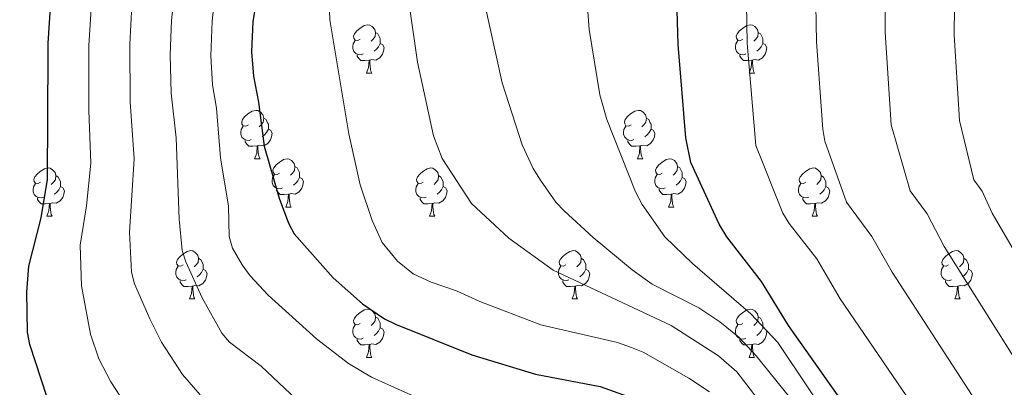
# Model space of a CAD drawing. Extents: x 595605 to 600103, y 786755 to 789789.
# Drawn here: x 598754 to 598958, y 787762 to 787838 of the extents above; entities that cross this region are included whole.
import ezdxf

# ---------------------------------------------------------------- set-up
doc = ezdxf.new("R2010")
doc.units = 0
doc.header["$MEASUREMENT"] = 0
for name, color, linetype in [('Nivel 36', 7, 'Continuous'), ('Nivel 4', 7, 'Continuous'), ('Nivel 5', 7, 'Continuous'), ('Nivel 61', 7, 'Continuous'), ('Nivel 63', 7, 'Continuous')]:
    doc.layers.add(name, color=color, linetype=linetype)

msp = doc.modelspace()

# ---------------------------------------------------------------- linework, layer by layer
at = {"layer": 'Nivel 36', "color": 92, "linetype": 'Continuous', "lineweight": 0, "flags": 128}
for points in [[(598824.727, 787833.917), (598824.197, 787833.652), (598823.667, 787833.707), (598823.402, 787834.077), (598823.347, 787834.502), (598823.507, 787835.022), (598823.987, 787835.617), (598824.622, 787836.147), (598825.522, 787836.732), (598826.267, 787836.892), (598826.692, 787836.837), (598827.222, 787836.522), (598827.752, 787835.937), (598827.912, 787835.297), (598827.802, 787834.447), (598827.377, 787833.917), (598826.957, 787833.492)], [(598827.912, 787835.297), (598828.387, 787834.982), (598828.702, 787834.342), (598828.862, 787834.022), (598828.862, 787833.442), (598828.862, 787833.017), (598828.492, 787832.327), (598828.072, 787831.847), (598827.592, 787831.427)], [(598904.054, 787833.917), (598903.524, 787833.652), (598902.994, 787833.707), (598902.729, 787834.077), (598902.674, 787834.502), (598902.834, 787835.022), (598903.314, 787835.617), (598903.949, 787836.147), (598904.849, 787836.732), (598905.594, 787836.892), (598906.019, 787836.837), (598906.549, 787836.522), (598907.079, 787835.937), (598907.239, 787835.297), (598907.129, 787834.447), (598906.704, 787833.917), (598906.284, 787833.492)], [(598907.239, 787835.297), (598907.714, 787834.982), (598908.029, 787834.342), (598908.189, 787834.022), (598908.189, 787833.442), (598908.189, 787833.017), (598907.819, 787832.327), (598907.399, 787831.847), (598906.919, 787831.427)], [(598825.312, 787830.837), (598824.887, 787830.677), (598824.302, 787830.737), (598823.827, 787830.947), (598823.402, 787831.372), (598823.187, 787831.957), (598823.187, 787832.377), (598823.242, 787832.962), (598823.667, 787833.652)], [(598828.862, 787833.017), (598829.317, 787832.767), (598829.662, 787832.152), (598829.552, 787831.427), (598829.342, 787830.787), (598828.757, 787830.047), (598827.962, 787829.567), (598827.112, 787829.672), (598826.682, 787829.542)], [(598904.639, 787830.837), (598904.214, 787830.677), (598903.629, 787830.737), (598903.154, 787830.947), (598902.729, 787831.372), (598902.514, 787831.957), (598902.514, 787832.377), (598902.569, 787832.962), (598902.994, 787833.652)], [(598908.189, 787833.017), (598908.644, 787832.767), (598908.989, 787832.152), (598908.879, 787831.427), (598908.669, 787830.787), (598908.084, 787830.047), (598907.289, 787829.567), (598906.439, 787829.672), (598906.009, 787829.542)], [(598826.572, 787829.542), (598825.682, 787829.457), (598824.837, 787829.457), (598824.412, 787829.887), (598824.092, 787830.362), (598824.092, 787830.677)], [(598826.027, 787826.857), (598826.462, 787828.017), (598826.572, 787829.542), (598826.682, 787829.542), (598826.717, 787828.957), (598826.752, 787828.272), (598826.822, 787827.657), (598826.937, 787827.257), (598827.152, 787826.857)], [(598905.899, 787829.542), (598905.009, 787829.457), (598904.164, 787829.457), (598903.739, 787829.887), (598903.419, 787830.362), (598903.419, 787830.677)], [(598905.354, 787826.857), (598905.789, 787828.017), (598905.899, 787829.542), (598906.009, 787829.542), (598906.044, 787828.957), (598906.079, 787828.272), (598906.149, 787827.657), (598906.264, 787827.257), (598906.479, 787826.857)], [(598826.027, 787826.857), (598827.152, 787826.857)], [(598905.354, 787826.857), (598906.479, 787826.857)], [(598801.539, 787816.148), (598801.009, 787815.883), (598800.479, 787815.938), (598800.214, 787816.308), (598800.159, 787816.733), (598800.319, 787817.253), (598800.799, 787817.848), (598801.434, 787818.378), (598802.334, 787818.963), (598803.079, 787819.123), (598803.504, 787819.068), (598804.034, 787818.753), (598804.564, 787818.168), (598804.724, 787817.528), (598804.614, 787816.678), (598804.189, 787816.148), (598803.769, 787815.723)], [(598880.866, 787816.148), (598880.336, 787815.883), (598879.806, 787815.938), (598879.541, 787816.308), (598879.486, 787816.733), (598879.646, 787817.253), (598880.126, 787817.848), (598880.761, 787818.378), (598881.661, 787818.963), (598882.406, 787819.123), (598882.831, 787819.068), (598883.361, 787818.753), (598883.891, 787818.168), (598884.051, 787817.528), (598883.941, 787816.678), (598883.516, 787816.148), (598883.096, 787815.723)], [(598804.724, 787817.528), (598805.199, 787817.213), (598805.514, 787816.573), (598805.674, 787816.253), (598805.674, 787815.673), (598805.674, 787815.248), (598805.304, 787814.558), (598804.884, 787814.078), (598804.404, 787813.658)], [(598884.051, 787817.528), (598884.526, 787817.213), (598884.841, 787816.573), (598885.001, 787816.253), (598885.001, 787815.673), (598885.001, 787815.248), (598884.631, 787814.558), (598884.211, 787814.078), (598883.731, 787813.658)], [(598802.124, 787813.068), (598801.699, 787812.908), (598801.114, 787812.968), (598800.639, 787813.178), (598800.214, 787813.603), (598799.999, 787814.188), (598799.999, 787814.608), (598800.054, 787815.193), (598800.479, 787815.883)], [(598805.674, 787815.248), (598806.129, 787814.998), (598806.474, 787814.383), (598806.364, 787813.658), (598806.154, 787813.018), (598805.569, 787812.278), (598804.774, 787811.798), (598803.924, 787811.903), (598803.494, 787811.773)], [(598881.451, 787813.068), (598881.026, 787812.908), (598880.441, 787812.968), (598879.966, 787813.178), (598879.541, 787813.603), (598879.326, 787814.188), (598879.326, 787814.608), (598879.381, 787815.193), (598879.806, 787815.883)], [(598885.001, 787815.248), (598885.456, 787814.998), (598885.801, 787814.383), (598885.691, 787813.658), (598885.481, 787813.018), (598884.896, 787812.278), (598884.101, 787811.798), (598883.251, 787811.903), (598882.821, 787811.773)], [(598803.384, 787811.773), (598802.494, 787811.688), (598801.649, 787811.688), (598801.224, 787812.118), (598800.904, 787812.593), (598800.904, 787812.908)], [(598882.711, 787811.773), (598881.821, 787811.688), (598880.976, 787811.688), (598880.551, 787812.118), (598880.231, 787812.593), (598880.231, 787812.908)], [(598802.839, 787809.088), (598803.274, 787810.248), (598803.384, 787811.773), (598803.494, 787811.773), (598803.529, 787811.188), (598803.564, 787810.503), (598803.634, 787809.888), (598803.749, 787809.488), (598803.964, 787809.088)], [(598882.166, 787809.088), (598882.601, 787810.248), (598882.711, 787811.773), (598882.821, 787811.773), (598882.856, 787811.188), (598882.891, 787810.503), (598882.961, 787809.888), (598883.076, 787809.488), (598883.291, 787809.088)], [(598802.839, 787809.088), (598803.964, 787809.088)], [(598808.014, 787806.113), (598807.484, 787805.848), (598806.954, 787805.903), (598806.689, 787806.273), (598806.634, 787806.698), (598806.794, 787807.218), (598807.274, 787807.813), (598807.909, 787808.343), (598808.809, 787808.928), (598809.554, 787809.088), (598809.979, 787809.033), (598810.509, 787808.718), (598811.039, 787808.133), (598811.199, 787807.493), (598811.089, 787806.643), (598810.664, 787806.113), (598810.244, 787805.688)], [(598882.166, 787809.088), (598883.291, 787809.088)], [(598887.341, 787806.113), (598886.811, 787805.848), (598886.281, 787805.903), (598886.016, 787806.273), (598885.961, 787806.698), (598886.121, 787807.218), (598886.601, 787807.813), (598887.236, 787808.343), (598888.136, 787808.928), (598888.881, 787809.088), (598889.306, 787809.033), (598889.836, 787808.718), (598890.366, 787808.133), (598890.526, 787807.493), (598890.416, 787806.643), (598889.991, 787806.113), (598889.571, 787805.688)], [(598758.459, 787804.208), (598757.929, 787803.943), (598757.399, 787803.998), (598757.134, 787804.368), (598757.079, 787804.793), (598757.239, 787805.313), (598757.719, 787805.908), (598758.354, 787806.438), (598759.254, 787807.023), (598759.999, 787807.183), (598760.424, 787807.128), (598760.954, 787806.813), (598761.484, 787806.228), (598761.644, 787805.588), (598761.534, 787804.738), (598761.109, 787804.208), (598760.689, 787803.783)], [(598811.199, 787807.493), (598811.674, 787807.178), (598811.989, 787806.538), (598812.149, 787806.218), (598812.149, 787805.638), (598812.149, 787805.213), (598811.779, 787804.523), (598811.359, 787804.043), (598810.879, 787803.623)], [(598837.786, 787804.208), (598837.256, 787803.943), (598836.726, 787803.998), (598836.461, 787804.368), (598836.406, 787804.793), (598836.566, 787805.313), (598837.046, 787805.908), (598837.681, 787806.438), (598838.581, 787807.023), (598839.326, 787807.183), (598839.751, 787807.128), (598840.281, 787806.813), (598840.811, 787806.228), (598840.971, 787805.588), (598840.861, 787804.738), (598840.436, 787804.208), (598840.016, 787803.783)], [(598890.526, 787807.493), (598891.001, 787807.178), (598891.316, 787806.538), (598891.476, 787806.218), (598891.476, 787805.638), (598891.476, 787805.213), (598891.106, 787804.523), (598890.686, 787804.043), (598890.206, 787803.623)], [(598917.113, 787804.208), (598916.583, 787803.943), (598916.053, 787803.998), (598915.788, 787804.368), (598915.733, 787804.793), (598915.893, 787805.313), (598916.373, 787805.908), (598917.008, 787806.438), (598917.908, 787807.023), (598918.653, 787807.183), (598919.078, 787807.128), (598919.608, 787806.813), (598920.138, 787806.228), (598920.298, 787805.588), (598920.188, 787804.738), (598919.763, 787804.208), (598919.343, 787803.783)], [(598761.644, 787805.588), (598762.119, 787805.273), (598762.434, 787804.633), (598762.594, 787804.313), (598762.594, 787803.733), (598762.594, 787803.308), (598762.224, 787802.618), (598761.804, 787802.138), (598761.324, 787801.718)], [(598808.599, 787803.033), (598808.174, 787802.873), (598807.589, 787802.933), (598807.114, 787803.143), (598806.689, 787803.568), (598806.474, 787804.153), (598806.474, 787804.573), (598806.529, 787805.158), (598806.954, 787805.848)], [(598812.149, 787805.213), (598812.604, 787804.963), (598812.949, 787804.348), (598812.839, 787803.623), (598812.629, 787802.983), (598812.044, 787802.243), (598811.249, 787801.763), (598810.399, 787801.868), (598809.969, 787801.738)], [(598840.971, 787805.588), (598841.446, 787805.273), (598841.761, 787804.633), (598841.921, 787804.313), (598841.921, 787803.733), (598841.921, 787803.308), (598841.551, 787802.618), (598841.131, 787802.138), (598840.651, 787801.718)], [(598887.926, 787803.033), (598887.501, 787802.873), (598886.916, 787802.933), (598886.441, 787803.143), (598886.016, 787803.568), (598885.801, 787804.153), (598885.801, 787804.573), (598885.856, 787805.158), (598886.281, 787805.848)], [(598891.476, 787805.213), (598891.931, 787804.963), (598892.276, 787804.348), (598892.166, 787803.623), (598891.956, 787802.983), (598891.371, 787802.243), (598890.576, 787801.763), (598889.726, 787801.868), (598889.296, 787801.738)], [(598920.298, 787805.588), (598920.773, 787805.273), (598921.088, 787804.633), (598921.248, 787804.313), (598921.248, 787803.733), (598921.248, 787803.308), (598920.878, 787802.618), (598920.458, 787802.138), (598919.978, 787801.718)], [(598759.044, 787801.128), (598758.619, 787800.968), (598758.034, 787801.028), (598757.559, 787801.238), (598757.134, 787801.663), (598756.919, 787802.248), (598756.919, 787802.668), (598756.974, 787803.253), (598757.399, 787803.943)], [(598762.594, 787803.308), (598763.049, 787803.058), (598763.394, 787802.443), (598763.284, 787801.718), (598763.074, 787801.078), (598762.489, 787800.338), (598761.694, 787799.858), (598760.844, 787799.963), (598760.414, 787799.833)], [(598809.859, 787801.738), (598808.969, 787801.653), (598808.124, 787801.653), (598807.699, 787802.083), (598807.379, 787802.558), (598807.379, 787802.873)], [(598838.371, 787801.128), (598837.946, 787800.968), (598837.361, 787801.028), (598836.886, 787801.238), (598836.461, 787801.663), (598836.246, 787802.248), (598836.246, 787802.668), (598836.301, 787803.253), (598836.726, 787803.943)], [(598841.921, 787803.308), (598842.376, 787803.058), (598842.721, 787802.443), (598842.611, 787801.718), (598842.401, 787801.078), (598841.816, 787800.338), (598841.021, 787799.858), (598840.171, 787799.963), (598839.741, 787799.833)], [(598889.186, 787801.738), (598888.296, 787801.653), (598887.451, 787801.653), (598887.026, 787802.083), (598886.706, 787802.558), (598886.706, 787802.873)], [(598917.698, 787801.128), (598917.273, 787800.968), (598916.688, 787801.028), (598916.213, 787801.238), (598915.788, 787801.663), (598915.573, 787802.248), (598915.573, 787802.668), (598915.628, 787803.253), (598916.053, 787803.943)], [(598921.248, 787803.308), (598921.703, 787803.058), (598922.048, 787802.443), (598921.938, 787801.718), (598921.728, 787801.078), (598921.143, 787800.338), (598920.348, 787799.858), (598919.498, 787799.963), (598919.068, 787799.833)], [(598760.304, 787799.833), (598759.414, 787799.748), (598758.569, 787799.748), (598758.144, 787800.178), (598757.824, 787800.653), (598757.824, 787800.968)], [(598809.314, 787799.053), (598809.749, 787800.213), (598809.859, 787801.738), (598809.969, 787801.738), (598810.004, 787801.153), (598810.039, 787800.468), (598810.109, 787799.853), (598810.224, 787799.453), (598810.439, 787799.053)], [(598839.631, 787799.833), (598838.741, 787799.748), (598837.896, 787799.748), (598837.471, 787800.178), (598837.151, 787800.653), (598837.151, 787800.968)], [(598888.641, 787799.053), (598889.076, 787800.213), (598889.186, 787801.738), (598889.296, 787801.738), (598889.331, 787801.153), (598889.366, 787800.468), (598889.436, 787799.853), (598889.551, 787799.453), (598889.766, 787799.053)], [(598918.958, 787799.833), (598918.068, 787799.748), (598917.223, 787799.748), (598916.798, 787800.178), (598916.478, 787800.653), (598916.478, 787800.968)], [(598759.759, 787797.148), (598760.194, 787798.308), (598760.304, 787799.833), (598760.414, 787799.833), (598760.449, 787799.248), (598760.484, 787798.563), (598760.554, 787797.948), (598760.669, 787797.548), (598760.884, 787797.148)], [(598809.314, 787799.053), (598810.439, 787799.053)], [(598839.086, 787797.148), (598839.521, 787798.308), (598839.631, 787799.833), (598839.741, 787799.833), (598839.776, 787799.248), (598839.811, 787798.563), (598839.881, 787797.948), (598839.996, 787797.548), (598840.211, 787797.148)], [(598888.641, 787799.053), (598889.766, 787799.053)], [(598918.413, 787797.148), (598918.848, 787798.308), (598918.958, 787799.833), (598919.068, 787799.833), (598919.103, 787799.248), (598919.138, 787798.563), (598919.208, 787797.948), (598919.323, 787797.548), (598919.538, 787797.148)], [(598759.759, 787797.148), (598760.884, 787797.148)], [(598839.086, 787797.148), (598840.211, 787797.148)], [(598918.413, 787797.148), (598919.538, 787797.148)], [(598788.036, 787787.065), (598787.506, 787786.8), (598786.976, 787786.855), (598786.711, 787787.225), (598786.656, 787787.65), (598786.816, 787788.17), (598787.296, 787788.765), (598787.931, 787789.295), (598788.831, 787789.88), (598789.576, 787790.04), (598790.001, 787789.985), (598790.531, 787789.67), (598791.061, 787789.085), (598791.221, 787788.445), (598791.111, 787787.595), (598790.686, 787787.065), (598790.266, 787786.64)], [(598791.221, 787788.445), (598791.696, 787788.13), (598792.011, 787787.49), (598792.171, 787787.17), (598792.171, 787786.59), (598792.171, 787786.165), (598791.801, 787785.475), (598791.381, 787784.995), (598790.901, 787784.575)], [(598867.363, 787787.065), (598866.833, 787786.8), (598866.303, 787786.855), (598866.038, 787787.225), (598865.983, 787787.65), (598866.143, 787788.17), (598866.623, 787788.765), (598867.258, 787789.295), (598868.158, 787789.88), (598868.903, 787790.04), (598869.328, 787789.985), (598869.858, 787789.67), (598870.388, 787789.085), (598870.548, 787788.445), (598870.438, 787787.595), (598870.013, 787787.065), (598869.593, 787786.64)], [(598870.548, 787788.445), (598871.023, 787788.13), (598871.338, 787787.49), (598871.498, 787787.17), (598871.498, 787786.59), (598871.498, 787786.165), (598871.128, 787785.475), (598870.708, 787784.995), (598870.228, 787784.575)], [(598946.69, 787787.065), (598946.16, 787786.8), (598945.63, 787786.855), (598945.365, 787787.225), (598945.31, 787787.65), (598945.47, 787788.17), (598945.95, 787788.765), (598946.585, 787789.295), (598947.485, 787789.88), (598948.23, 787790.04), (598948.655, 787789.985), (598949.185, 787789.67), (598949.715, 787789.085), (598949.875, 787788.445), (598949.765, 787787.595), (598949.34, 787787.065), (598948.92, 787786.64)], [(598949.875, 787788.445), (598950.35, 787788.13), (598950.665, 787787.49), (598950.825, 787787.17), (598950.825, 787786.59), (598950.825, 787786.165), (598950.455, 787785.475), (598950.035, 787784.995), (598949.555, 787784.575)], [(598788.621, 787783.985), (598788.196, 787783.825), (598787.611, 787783.885), (598787.136, 787784.095), (598786.711, 787784.52), (598786.496, 787785.105), (598786.496, 787785.525), (598786.551, 787786.11), (598786.976, 787786.8)], [(598792.171, 787786.165), (598792.626, 787785.915), (598792.971, 787785.3), (598792.861, 787784.575), (598792.651, 787783.935), (598792.066, 787783.195), (598791.271, 787782.715), (598790.421, 787782.82), (598789.991, 787782.69)], [(598867.948, 787783.985), (598867.523, 787783.825), (598866.938, 787783.885), (598866.463, 787784.095), (598866.038, 787784.52), (598865.823, 787785.105), (598865.823, 787785.525), (598865.878, 787786.11), (598866.303, 787786.8)], [(598871.498, 787786.165), (598871.953, 787785.915), (598872.298, 787785.3), (598872.188, 787784.575), (598871.978, 787783.935), (598871.393, 787783.195), (598870.598, 787782.715), (598869.748, 787782.82), (598869.318, 787782.69)], [(598947.275, 787783.985), (598946.85, 787783.825), (598946.265, 787783.885), (598945.79, 787784.095), (598945.365, 787784.52), (598945.15, 787785.105), (598945.15, 787785.525), (598945.205, 787786.11), (598945.63, 787786.8)], [(598950.825, 787786.165), (598951.28, 787785.915), (598951.625, 787785.3), (598951.515, 787784.575), (598951.305, 787783.935), (598950.72, 787783.195), (598949.925, 787782.715), (598949.075, 787782.82), (598948.645, 787782.69)], [(598789.881, 787782.69), (598788.991, 787782.605), (598788.146, 787782.605), (598787.721, 787783.035), (598787.401, 787783.51), (598787.401, 787783.825)], [(598789.336, 787780.005), (598789.771, 787781.165), (598789.881, 787782.69), (598789.991, 787782.69), (598790.026, 787782.105), (598790.061, 787781.42), (598790.131, 787780.805), (598790.246, 787780.405), (598790.461, 787780.005)], [(598869.208, 787782.69), (598868.318, 787782.605), (598867.473, 787782.605), (598867.048, 787783.035), (598866.728, 787783.51), (598866.728, 787783.825)], [(598868.663, 787780.005), (598869.098, 787781.165), (598869.208, 787782.69), (598869.318, 787782.69), (598869.353, 787782.105), (598869.388, 787781.42), (598869.458, 787780.805), (598869.573, 787780.405), (598869.788, 787780.005)], [(598948.535, 787782.69), (598947.645, 787782.605), (598946.8, 787782.605), (598946.375, 787783.035), (598946.055, 787783.51), (598946.055, 787783.825)], [(598947.99, 787780.005), (598948.425, 787781.165), (598948.535, 787782.69), (598948.645, 787782.69), (598948.68, 787782.105), (598948.715, 787781.42), (598948.785, 787780.805), (598948.9, 787780.405), (598949.115, 787780.005)], [(598789.336, 787780.005), (598790.461, 787780.005)], [(598868.663, 787780.005), (598869.788, 787780.005)], [(598947.99, 787780.005), (598949.115, 787780.005)], [(598824.727, 787774.925), (598824.197, 787774.66), (598823.667, 787774.715), (598823.402, 787775.085), (598823.347, 787775.51), (598823.507, 787776.03), (598823.987, 787776.625), (598824.622, 787777.155), (598825.522, 787777.74), (598826.267, 787777.9), (598826.692, 787777.845), (598827.222, 787777.53), (598827.752, 787776.945), (598827.912, 787776.305), (598827.802, 787775.455), (598827.377, 787774.925), (598826.957, 787774.5)], [(598904.054, 787774.925), (598903.524, 787774.66), (598902.994, 787774.715), (598902.729, 787775.085), (598902.674, 787775.51), (598902.834, 787776.03), (598903.314, 787776.625), (598903.949, 787777.155), (598904.849, 787777.74), (598905.594, 787777.9), (598906.019, 787777.845), (598906.549, 787777.53), (598907.079, 787776.945), (598907.239, 787776.305), (598907.129, 787775.455), (598906.704, 787774.925), (598906.284, 787774.5)], [(598827.912, 787776.305), (598828.387, 787775.99), (598828.702, 787775.35), (598828.862, 787775.03), (598828.862, 787774.45), (598828.862, 787774.025), (598828.492, 787773.335), (598828.072, 787772.855), (598827.592, 787772.435)], [(598907.239, 787776.305), (598907.714, 787775.99), (598908.029, 787775.35), (598908.189, 787775.03), (598908.189, 787774.45), (598908.189, 787774.025), (598907.819, 787773.335), (598907.399, 787772.855), (598906.919, 787772.435)], [(598825.312, 787771.845), (598824.887, 787771.685), (598824.302, 787771.745), (598823.827, 787771.955), (598823.402, 787772.38), (598823.187, 787772.965), (598823.187, 787773.385), (598823.242, 787773.97), (598823.667, 787774.66)], [(598828.862, 787774.025), (598829.317, 787773.775), (598829.662, 787773.16), (598829.552, 787772.435), (598829.342, 787771.795), (598828.757, 787771.055), (598827.962, 787770.575), (598827.112, 787770.68), (598826.682, 787770.55)], [(598904.639, 787771.845), (598904.214, 787771.685), (598903.629, 787771.745), (598903.154, 787771.955), (598902.729, 787772.38), (598902.514, 787772.965), (598902.514, 787773.385), (598902.569, 787773.97), (598902.994, 787774.66)], [(598908.189, 787774.025), (598908.644, 787773.775), (598908.989, 787773.16), (598908.879, 787772.435), (598908.669, 787771.795), (598908.084, 787771.055), (598907.289, 787770.575), (598906.439, 787770.68), (598906.009, 787770.55)], [(598826.572, 787770.55), (598825.682, 787770.465), (598824.837, 787770.465), (598824.412, 787770.895), (598824.092, 787771.37), (598824.092, 787771.685)], [(598826.027, 787767.865), (598826.462, 787769.025), (598826.572, 787770.55), (598826.682, 787770.55), (598826.717, 787769.965), (598826.752, 787769.28), (598826.822, 787768.665), (598826.937, 787768.265), (598827.152, 787767.865)], [(598905.899, 787770.55), (598905.009, 787770.465), (598904.164, 787770.465), (598903.739, 787770.895), (598903.419, 787771.37), (598903.419, 787771.685)], [(598905.354, 787767.865), (598905.789, 787769.025), (598905.899, 787770.55), (598906.009, 787770.55), (598906.044, 787769.965), (598906.079, 787769.28), (598906.149, 787768.665), (598906.264, 787768.265), (598906.479, 787767.865)], [(598826.027, 787767.865), (598827.152, 787767.865)], [(598905.354, 787767.865), (598906.479, 787767.865)]]:
    msp.add_lwpolyline(points, dxfattribs=at)
at = {"layer": 'Nivel 4', "color": 25, "linetype": 'Continuous', "lineweight": 30, "flags": 128}
for points, elevation in [([(598930.283, 787750.699), (598913.485, 787774.474), (598907.912, 787783.625), (598900.707, 787792.874), (598899.126, 787795.496), (598893.241, 787808.314), (598892.22, 787813.414), (598890.622, 787832.809), (598890.17, 787849.446), (598888.938, 787863.734), (598886.889, 787874.453), (598886.55, 787888.372), (598885.462, 787902.036), (598885.03, 787915.721), (598885.168, 787921.468), (598885.591, 787924.223), (598888.875, 787937.64), (598895.022, 787959.077), (598899.846, 787972.097), (598906.787, 787984.29)], 675), ([(598759.83, 787759.582), (598756.263, 787770.558), (598755.736, 787773.131), (598755.59, 787781.428), (598756.017, 787786.835), (598758.567, 787796.838), (598759.867, 787804.817), (598760.023, 787831), (598760.035, 787833.069), (598760.912, 787846.825), (598761.314, 787850.17), (598764.822, 787879.37), (598767.572, 787890.14), (598769.741, 787901.031), (598771.75, 787924.376), (598771.681, 787940.566), (598769.654, 787953.81), (598767.764, 787958.533), (598765.756, 787960.922), (598759.741, 787965.879), (598755.312, 787968.939), (598752.268, 787970.546)], 625), ([(598803.396, 787843.297), (598802.455, 787837.571), (598802.218, 787831.255), (598802.633, 787826.229), (598803.658, 787820.799), (598804.83, 787811.671), (598807.932, 787800.934), (598809.862, 787795.735), (598811.034, 787793.526), (598819.092, 787784.393), (598825.218, 787779.003), (598829.775, 787775.9), (598832.033, 787774.792), (598847.831, 787768.441), (598861.033, 787764.415), (598874.455, 787761.812), (598880.082, 787759.852)], 650)]:
    msp.add_lwpolyline(points, dxfattribs=dict(at, elevation=elevation))
at = {"layer": 'Nivel 5', "color": 25, "linetype": 'Continuous', "lineweight": 0, "flags": 128}
for points, elevation in [([(598962.613, 788027.175), (598955.343, 788015.287), (598949, 788006.921), (598933.869, 787991.832), (598927.699, 787986.43), (598921.486, 787977.633), (598916.312, 787968.49), (598911.214, 787954.859), (598904.531, 787932.175), (598901.206, 787918.012), (598900.875, 787902.76), (598902.125, 787874.951), (598903.745, 787863.876), (598904.672, 787849.377), (598904.941, 787833.093), (598906.746, 787811.827), (598912.319, 787797.804), (598913.61, 787795.666), (598919.348, 787788.307), (598924.223, 787780.011), (598939.999, 787756.912)], 680), ([(598777.914, 787755.246), (598773.007, 787762.812), (598770.556, 787767.566), (598768.83, 787772.71), (598766.948, 787782.728), (598766.677, 787791.163), (598767.958, 787799.324), (598768.87, 787808.187), (598768.479, 787819.098), (598768.466, 787832.602), (598769.327, 787845.626), (598773.442, 787877.295), (598778.806, 787899.047), (598781.485, 787923.74), (598781.297, 787941.184), (598778.969, 787958.128), (598777.984, 787972.325), (598773.611, 787985.544), (598771.081, 787990.398), (598764.71, 787996.116), (598762.174, 787997.883), (598759.908, 787998.939), (598757.371, 787999.623), (598751.523, 788000.514)], 630), ([(598960.407, 787999.179), (598944.865, 787982.224), (598942.075, 787979.758), (598940.534, 787977.787), (598933.217, 787965.763), (598931.396, 787961.761), (598927.348, 787950.436), (598920.187, 787926.71), (598917.221, 787914.269), (598916.406, 787899.795), (598916.768, 787889.391), (598917.362, 787875.449), (598918.553, 787864.018), (598918.915, 787856.395), (598919.283, 787833.364), (598920.585, 787815.204), (598921.012, 787812.74), (598925.513, 787800.112), (598930.785, 787792.989), (598934.961, 787785.549), (598952.482, 787758.59), (598957.767, 787749.598), (598960.12, 787744.272)], 685), ([(598816.351, 787754.567), (598804.175, 787766.093), (598797.644, 787771.037), (598796.011, 787772.931), (598791.972, 787780.26), (598788.581, 787787.71), (598787.82, 787790.073), (598787.163, 787796.537), (598786.534, 787813.429), (598785.556, 787822.663), (598785.336, 787830.679), (598785.614, 787837.765), (598787.17, 787852.977), (598788.65, 787862.715), (598790.682, 787873.145), (598793.72, 787884.305), (598796.383, 787892.144), (598799.145, 787908), (598800.946, 787921.862), (598800.901, 787936.632), (598800.567, 787941.948), (598798.518, 787958.583), (598797.895, 787967.705), (598797.883, 787994.938)], 640), ([(598971.818, 787991.434), (598957.869, 787974.452), (598955.277, 787972.042), (598949.4, 787961.714), (598947.367, 787957.144), (598943.526, 787946.167), (598940.648, 787935.842), (598935.844, 787921.245), (598933.256, 787910.527), (598931.936, 787896.831), (598932.013, 787888.362), (598933.582, 787856.463), (598933.533, 787835.319), (598934.767, 787816.1), (598938.707, 787802.42), (598942.221, 787797.671), (598945.795, 787790.893), (598960.934, 787766.84)], 690), ([(598791.529, 787760.114), (598787.879, 787764.299), (598783.554, 787771.03), (598781.081, 787775.89), (598777.926, 787783.167), (598777.294, 787785.587), (598776.92, 787793.85), (598777.86, 787809.058), (598777.017, 787820.881), (598776.949, 787832.89), (598777.384, 787840.857), (598778.721, 787853.408), (598780.177, 787864.546), (598782.026, 787875.06), (598787.696, 787895.966), (598791.219, 787922.892), (598791.108, 787939.212), (598788.897, 787956.992), (598788.401, 787963.273), (598788.309, 787980.3)], 635), ([(598890.936, 787981.062), (598885.999, 787968.317), (598882.366, 787961.432), (598881.386, 787958.813), (598878.325, 787948.333), (598876.918, 787937.406), (598873.559, 787925.364), (598870.761, 787912.93), (598869.569, 787904.632), (598869.308, 787901.911), (598869.175, 787882.129), (598869.609, 787865.632), (598870.577, 787857.483), (598872.193, 787835.884), (598874.371, 787822.355), (598875.869, 787817.217), (598881.771, 787802.244), (598883.135, 787799.577), (598887.842, 787792.862), (598893.602, 787787.373), (598905.68, 787776.932), (598911.287, 787770.974), (598924.164, 787751.726)], 670), ([(598855.009, 787974.318), (598852.634, 787969.009), (598851.791, 787966.19), (598850.579, 787960.67), (598849.22, 787950.762), (598847.663, 787942.191), (598845.903, 787934.104), (598845.217, 787923.669), (598843.624, 787912.899), (598839.414, 787890.774), (598837.842, 787880.226), (598835.143, 787867.232), (598834.7, 787848.301), (598834.968, 787840.652), (598836.562, 787829.159), (598839.895, 787813.871), (598841.739, 787809.167), (598847.782, 787799.774), (598855.525, 787792.622), (598864.724, 787785.995), (598889.17, 787774.486), (598898.987, 787768.188), (598902.784, 787764.889), (598909.209, 787756.527)], 660), ([(598960.119, 787942.993), (598956.776, 787931.302), (598951.5, 787915.78), (598949.192, 787906.232), (598947.467, 787893.866), (598947.277, 787887.142), (598948.168, 787864.302), (598947.875, 787834.776), (598948.95, 787816.995), (598951.901, 787804.728), (598953.658, 787802.353), (598955.73, 787797.801), (598960.827, 787788.998)], 695), ([(598857.774, 787749.94), (598827.061, 787763.773), (598822.306, 787766.597), (598815.625, 787771.707), (598805.606, 787780.769), (598801.873, 787784.819), (598800.225, 787787.063), (598798.221, 787790.55), (598797.546, 787792.943), (598797.406, 787799.224), (598795.786, 787809.258), (598794.911, 787819.602), (598794.094, 787824.446), (598793.787, 787830.469), (598794.033, 787837.667), (598795.624, 787852.545)], 645), ([(598818.026, 787848.949), (598818.421, 787837.889), (598822.376, 787814.294), (598824.739, 787803.687), (598827.201, 787796.267), (598829.257, 787791.719), (598832.455, 787787.846), (598835.665, 787785.241), (598839.439, 787783.502), (598844.685, 787781.711), (598849.516, 787779.472), (598862.16, 787774.615), (598878.083, 787770.958), (598880.93, 787769.919), (598883.343, 787768.937), (598892.821, 787763.602), (598897.092, 787760.758)], 655), ([(598849.202, 787847.443), (598854.117, 787824.818), (598858.304, 787811.965), (598860.546, 787807.102), (598862.093, 787804.625), (598865.268, 787800.111), (598866.996, 787798.305), (598873.01, 787792.763), (598881.123, 787786.042), (598885.27, 787783.066), (598894.901, 787778.176), (598899.235, 787775.271), (598903.291, 787772.02), (598906.816, 787768.234), (598913.777, 787759.55)], 665)]:
    msp.add_lwpolyline(points, dxfattribs=dict(at, elevation=elevation))
at = {"layer": 'Nivel 61', "color": 19, "linetype": 'Continuous', "lineweight": 0}
msp.add_3dface([(596535.48, 787161.88, 620), (596502.59, 789475.49, 556.87), (599885.11, 789524.34, 550), (599919.13, 787210.72, 560)], dxfattribs=at)
at = {"layer": 'Nivel 63', "color": 7, "linetype": 'Continuous', "lineweight": 0}
msp.add_3dface([(595648.153, 786755.214), (600102.683, 786819.511), (600059.818, 789789.212), (595605.288, 789724.915)], dxfattribs=at)

doc.saveas('drawing.dxf')
